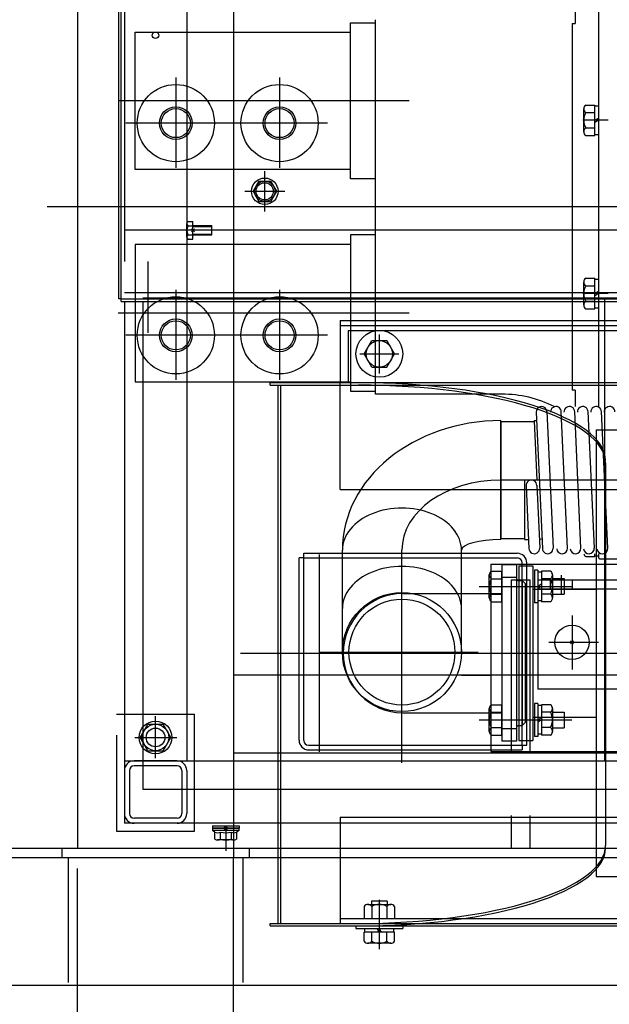
# Model space of a CAD drawing. Extents: x -5589 to 28113, y -27992 to -5410.
# Drawn here: x 16288 to 16666, y -13425 to -12794 of the extents above; entities that cross this region are included whole.
import ezdxf

# ---------------------------------------------------------------- set-up
doc = ezdxf.new("R2010")
doc.units = 0
doc.header["$PDMODE"] = 35
doc.layers.get('0').update_dxf_attribs({"linetype": 'CONTINUOUS'})

msp = doc.modelspace()

# ---------------------------------------------------------------- linework, layer by layer
at = {"color": 253, "linetype": 'Continuous'}
for p, q in [((16324.87, -12478.37), (16324.87, -13324.87)), ((16351.25, -12972.87), (16351.25, -12485.86)), ((16352.85, -12972.87), (16351.25, -12972.87)), ((16352.85, -12974.47), (16352.85, -12972.87)), ((16352.85, -12974.47), (17074.86, -12974.47)), ((16354.87, -12974.47), (16354.87, -13268.87)), ((16366.67, -12974.47), (16366.67, -13287.07)), ((16493.31, -12986.66), (16493.31, -13026.47)), ((16498.31, -12993.06), (17074.82, -12993.06)), ((16498.31, -12993.06), (16498.31, -13026.47)), ((16508.51, -13008.07), (16513.41, -12999.58)), ((16513.41, -12999.58), (16523.21, -12999.58)), ((16528.11, -13008.07), (16523.21, -12999.58)), ((16513.41, -13016.55), (16508.51, -13008.07)), ((16523.21, -13016.55), (16528.11, -13008.07)), ((16513.41, -13016.55), (16523.21, -13016.55)), ((16448.31, -13026.47), (17074.82, -13026.47)), ((16448.31, -13028.07), (16448.31, -13026.47)), ((16448.31, -13028.07), (16504.83, -13028.07)), ((16453.31, -13028.07), (16453.31, -13373.07)), ((16663.32, -13078.07), (16663.32, -13323.07)), ((16349.87, -13252.37), (16349.87, -13313.87)), ((16354.87, -13268.87), (16354.87, -13308.87)), ((16354.87, -13268.87), (16366.67, -13268.87)), ((16349.87, -13313.87), (16399.87, -13313.87)), ((16453.33, -13308.87), (16354.87, -13308.87)), ((16399.87, -13313.87), (16399.87, -13310.47)), ((16411.37, -13310.47), (16411.37, -13312.07)), ((16411.37, -13310.47), (16428.37, -13310.47)), ((16411.37, -13312.07), (16428.37, -13312.07)), ((16428.37, -13312.07), (16411.37, -13312.07)), ((16411.37, -13312.07), (16411.37, -13313.57)), ((16412.95, -13314.48), (16411.37, -13313.57)), ((16428.37, -13313.57), (16411.37, -13313.57)), ((16428.37, -13313.57), (16426.8, -13314.48)), ((16428.37, -13310.47), (16428.37, -13312.07)), ((16428.37, -13313.57), (16428.37, -13312.07)), ((16412.95, -13319.04), (16412.95, -13314.48)), ((16425.07, -13319.57), (16414.68, -13319.57)), ((16416.41, -13319.04), (16416.41, -13314.48)), ((16423.34, -13314.48), (16423.34, -13319.04)), ((16426.8, -13314.48), (16426.8, -13319.04)), ((16171.07, -13324.87), (16453.33, -13324.87)), ((16448.31, -13373.07), (16504.83, -13373.07)), ((16448.31, -13374.67), (16448.31, -13373.07)), ((16448.31, -13374.67), (17074.82, -13374.67)), ((16503.31, -13374.67), (16503.31, -13376.27)), ((16503.31, -13376.27), (16533.31, -13376.27)), ((16509.11, -13378.77), (16509.11, -13376.27)), ((16518.31, -13378.77), (16516.87, -13376.27)), ((16519.76, -13378.77), (16518.31, -13376.27)), ((16527.51, -13378.77), (16527.51, -13376.27)), ((16533.31, -13374.67), (16533.31, -13376.27)), ((16528.11, -13378.77), (16508.51, -13378.77)), ((16508.51, -13384.49), (16508.51, -13378.77)), ((16513.41, -13384.49), (16513.41, -13378.77)), ((16523.21, -13384.49), (16523.21, -13378.77)), ((16528.11, -13384.49), (16528.11, -13378.77)), ((16525.66, -13385.77), (16510.96, -13385.77)), ((16189.88, -13412.67), (17009.9, -13412.67))]:
    msp.add_line(p, q, dxfattribs=at)
at = {"color": 254, "linetype": 'Continuous'}
for p, q in [((16352.85, -12972.87), (16352.85, -12485.86)), ((16424.87, -12498.37), (16424.87, -13330.87)), ((16354.87, -12528.87), (16354.87, -12948.87)), ((16394.87, -12528.87), (16394.87, -12948.87)), ((16395.61, -12923.12), (16398.87, -12923.12)), ((16398.87, -12934.62), (16398.87, -12923.12)), ((17494.87, -12928.87), (16354.87, -12928.87)), ((16394.87, -12933.18), (16394.87, -12924.56)), ((16395.61, -12925.99), (16398.87, -12925.99)), ((16398.87, -12925.87), (16410.87, -12925.87)), ((16410.87, -12931.87), (16410.87, -12925.87)), ((16395.61, -12931.75), (16398.87, -12931.75)), ((16395.61, -12934.62), (16398.87, -12934.62)), ((16398.87, -12931.87), (16410.87, -12931.87)), ((16369.87, -12948.87), (16369.87, -12988.87)), ((16394.87, -12948.87), (16394.87, -13268.87)), ((16352.85, -12972.87), (17482.87, -12972.87)), ((17482.87, -12968.87), (16354.87, -12968.87)), ((16366.67, -12972.07), (17482.87, -12972.07)), ((16662.88, -13268.87), (16662.88, -12972.07)), ((16366.67, -12988.87), (16366.67, -12994.47)), ((16369.87, -12988.87), (16369.87, -12994.47)), ((16454.91, -13028.07), (16454.91, -13373.07)), ((16505.15, -13028.07), (17074.82, -13028.07)), ((16657.31, -13056.67), (16672.31, -13056.67)), ((16657.31, -13056.67), (16657.31, -13343.07)), ((16469.87, -13135.87), (16606.67, -13135.87)), ((16469.87, -13138.87), (16469.87, -13135.87)), ((16479.92, -13263.07), (16479.92, -13136.67)), ((16466.87, -13255.67), (16466.87, -13138.87)), ((16469.87, -13138.87), (16466.87, -13138.87)), ((16469.87, -13138.87), (16606.87, -13138.87)), ((16469.87, -13255.87), (16469.87, -13138.87)), ((16589.87, -13142.87), (16799.88, -13142.87)), ((16589.87, -13142.87), (16589.87, -13262.87)), ((16596.8, -13143.3), (16596.8, -13256.31)), ((16606.31, -13143.3), (16596.8, -13143.3)), ((16606.31, -13143.3), (16606.31, -13256.31)), ((16607.81, -13143.87), (16616.81, -13143.87)), ((16607.81, -13143.87), (16607.81, -13255.87)), ((16609.87, -13258.87), (16609.87, -13141.87)), ((16612.87, -13258.87), (16612.87, -13142.07)), ((16616.81, -13143.87), (16616.81, -13255.87)), ((16588.8, -13164.42), (16588.8, -13149.72)), ((16590.09, -13147.27), (16596.8, -13147.27)), ((16596.8, -13166.87), (16596.8, -13147.27)), ((16619.81, -13146.57), (16617.81, -13146.57)), ((16617.81, -13146.57), (16617.81, -13167.57)), ((16619.81, -13146.57), (16619.81, -13167.57)), ((16622.31, -13147.87), (16619.81, -13147.87)), ((16628.03, -13147.27), (16622.31, -13147.27)), ((16622.31, -13147.27), (16622.31, -13166.87)), ((16629.31, -13149.72), (16629.31, -13164.42)), ((16590.09, -13152.17), (16596.8, -13152.17)), ((16606.31, -13151.3), (16596.8, -13151.3)), ((16602.87, -13152.87), (16614.87, -13152.87)), ((16602.87, -13152.87), (16602.87, -13262.87)), ((16607.51, -13153.3), (16609.8, -13153.3)), ((16609.8, -13153.3), (16609.8, -13246.3)), ((16609.8, -13153.3), (16611.8, -13155.3)), ((16611.8, -13155.3), (16611.8, -13244.3)), ((16614.87, -13152.87), (16614.87, -13262.87)), ((16622.31, -13155.62), (16619.81, -13157.07)), ((16628.03, -13152.17), (16622.31, -13152.17)), ((16629.31, -13152.07), (16636.8, -13152.07)), ((16636.8, -13152.07), (16636.8, -13162.07)), ((16533.31, -13161.72), (16596.8, -13161.72)), ((16590.09, -13161.97), (16596.8, -13161.97)), ((16616.81, -13158.87), (16657.31, -13158.87)), ((16622.31, -13157.07), (16619.81, -13158.51)), ((16628.03, -13161.97), (16622.31, -13161.97)), ((16629.31, -13162.07), (16636.8, -13162.07)), ((16590.09, -13166.87), (16596.8, -13166.87)), ((16619.81, -13167.57), (16617.81, -13167.57)), ((16622.31, -13166.27), (16619.81, -13166.27)), ((16628.03, -13166.87), (16622.31, -13166.87)), ((17464.87, -13213.87), (16424.87, -13213.87)), ((16619.81, -13232.17), (16617.81, -13232.17)), ((16617.81, -13232.17), (16617.81, -13253.17)), ((16619.81, -13232.17), (16619.81, -13253.17)), ((16533.31, -13238.02), (16596.8, -13238.02)), ((16588.8, -13250.02), (16588.8, -13235.32)), ((16590.09, -13232.87), (16596.8, -13232.87)), ((16590.09, -13237.77), (16596.8, -13237.77)), ((16596.8, -13252.47), (16596.8, -13232.87)), ((16622.31, -13233.47), (16619.81, -13233.47)), ((16628.03, -13232.87), (16622.31, -13232.87)), ((16622.31, -13232.87), (16622.31, -13252.47)), ((16628.03, -13237.77), (16622.31, -13237.77)), ((16629.31, -13235.32), (16629.31, -13250.02)), ((16629.31, -13237.67), (16636.8, -13237.67)), ((16636.8, -13237.67), (16636.8, -13247.67)), ((16349.87, -13238.87), (16399.87, -13238.87)), ((16399.87, -13310.47), (16399.87, -13238.87)), ((16609.8, -13246.3), (16611.8, -13244.3)), ((16616.81, -13240.87), (16657.31, -13240.87)), ((16622.31, -13241.23), (16619.81, -13242.67)), ((16622.31, -13242.67), (16619.81, -13244.11)), ((16365.07, -13253.87), (16369.97, -13245.38)), ((16369.97, -13245.38), (16379.77, -13245.38)), ((16384.67, -13253.87), (16379.77, -13245.38)), ((16590.09, -13247.57), (16596.8, -13247.57)), ((16606.31, -13248.3), (16596.8, -13248.3)), ((16607.51, -13246.3), (16609.8, -13246.3)), ((16628.03, -13247.57), (16622.31, -13247.57)), ((16629.31, -13247.67), (16636.8, -13247.67)), ((16369.97, -13262.36), (16365.07, -13253.87)), ((16379.77, -13262.36), (16384.67, -13253.87)), ((16590.09, -13252.47), (16596.8, -13252.47)), ((16606.31, -13256.31), (16596.8, -13256.31)), ((16607.81, -13255.87), (16616.81, -13255.87)), ((16619.81, -13253.17), (16617.81, -13253.17)), ((16622.31, -13251.87), (16619.81, -13251.87)), ((16628.03, -13252.47), (16622.31, -13252.47)), ((16369.97, -13262.36), (16379.77, -13262.36)), ((17464.87, -13263.87), (16424.87, -13263.87)), ((16472.87, -13258.87), (16609.87, -13258.87)), ((16473.07, -13261.87), (16609.87, -13261.87)), ((16589.87, -13262.87), (16799.88, -13262.87)), ((16609.87, -13258.87), (16612.87, -13258.87)), ((16609.87, -13258.87), (16609.87, -13261.87)), ((16388.67, -13268.87), (16361.07, -13268.87)), ((16366.67, -13268.87), (17514.87, -13268.87)), ((16354.87, -13275.07), (16354.87, -13302.67)), ((16358.07, -13275.07), (16358.07, -13302.67)), ((16388.67, -13272.07), (16361.07, -13272.07)), ((16391.67, -13275.07), (16391.67, -13302.67)), ((16394.87, -13275.07), (16394.87, -13302.67)), ((16366.67, -13287.07), (17278.33, -13287.07)), ((16388.67, -13305.67), (16361.07, -13305.67)), ((16602.87, -13303.87), (16602.87, -13324.87)), ((16614.87, -13303.87), (16614.87, -13324.87)), ((16388.67, -13308.87), (16361.07, -13308.87)), ((17278.33, -13308.87), (16453.33, -13308.87)), ((16314.87, -13324.87), (16314.87, -13330.87)), ((16434.87, -13324.87), (16434.87, -13330.87)), ((16453.33, -13324.87), (17278.33, -13324.87)), ((16172.99, -13330.87), (17074.87, -13330.87)), ((16318.87, -13330.87), (16318.87, -13410.87)), ((16424.87, -13719.87), (16424.87, -13330.87)), ((16430.87, -13330.87), (16430.87, -13410.87)), ((16324.87, -13719.87), (16324.87, -13337.87)), ((16657.31, -13343.07), (16672.31, -13343.07)), ((16508.51, -13362.16), (16508.51, -13369.87)), ((16510.96, -13360.87), (16525.66, -13360.87)), ((16523.31, -13358.77), (16513.31, -13358.77)), ((16513.41, -13362.16), (16513.41, -13369.87)), ((16523.21, -13362.16), (16523.21, -13369.87)), ((16528.11, -13362.16), (16528.11, -13369.87)), ((16508.51, -13369.87), (16528.11, -13369.87))]:
    msp.add_line(p, q, dxfattribs=at)
at = {"color": 7, "linetype": 'Continuous'}
for p, q in [((16658.86, -12688.87), (16658.86, -13041.82)), ((16643.86, -12783.93), (16643.86, -12796.37)), ((16499.86, -12795.87), (16515.86, -12795.87)), ((16499.86, -12895.87), (16499.86, -12795.87)), ((16515.86, -13033.87), (16515.86, -12793.87)), ((16641.86, -12796.37), (16641.86, -13031.37)), ((16641.86, -12796.37), (16643.86, -12796.37)), ((16361.86, -12889.87), (16361.86, -12801.87)), ((16361.86, -12801.87), (16499.86, -12801.87)), ((16387.86, -12830.95), (16387.86, -12888.75)), ((16454.36, -12830.95), (16454.36, -12888.75)), ((16537.37, -12845.87), (16350.85, -12845.87)), ((16649.36, -12865.72), (16649.36, -12851.02)), ((16650.65, -12848.57), (16656.36, -12848.57)), ((16650.65, -12853.47), (16656.36, -12853.47)), ((16656.36, -12868.17), (16656.36, -12848.57)), ((16656.36, -12849.17), (16658.86, -12849.17)), ((16665.04, -12858.37), (16648.86, -12858.37)), ((16656.36, -12858.37), (16658.86, -12856.93)), ((16658.86, -12858.37), (16656.36, -12859.81)), ((16485.11, -12860.17), (16355.87, -12860.17)), ((16650.65, -12863.27), (16656.36, -12863.27)), ((16650.65, -12868.17), (16656.36, -12868.17)), ((16656.36, -12867.57), (16658.86, -12867.57)), ((16499.86, -12889.87), (16361.86, -12889.87)), ((16444.85, -12916.73), (16444.85, -12891.01)), ((16515.86, -12895.87), (16499.86, -12895.87)), ((16431.99, -12903.87), (16457.71, -12903.87)), ((17764.7, -12913.87), (16305.3, -12913.87)), ((16411.87, -12928.87), (16393.77, -12928.87)), ((16398.87, -12926.41), (16410.87, -12926.41)), ((16398.87, -12931.33), (16410.87, -12931.33)), ((16515.86, -12931.87), (16499.86, -12931.87)), ((16499.86, -12931.87), (16499.86, -13031.87)), ((16361.86, -12937.87), (16361.86, -13025.87)), ((16499.86, -12937.87), (16361.86, -12937.87)), ((16650.65, -12959.57), (16656.36, -12959.57)), ((16656.36, -12979.17), (16656.36, -12959.57)), ((16656.36, -12960.17), (16658.86, -12960.17)), ((16387.86, -12966.96), (16387.86, -13024.76)), ((16454.36, -12966.96), (16454.36, -13024.76)), ((16649.36, -12976.72), (16649.36, -12962.02)), ((16650.65, -12964.47), (16656.36, -12964.47)), ((16665.04, -12969.37), (16648.86, -12969.37)), ((16656.36, -12969.37), (16658.86, -12967.93)), ((16658.86, -12969.37), (16656.36, -12970.81)), ((16650.65, -12974.27), (16656.36, -12974.27)), ((16650.65, -12979.17), (16656.36, -12979.17)), ((16656.36, -12978.57), (16658.86, -12978.57)), ((16537.37, -12981.87), (16350.85, -12981.87)), ((16485.11, -12996.17), (16355.87, -12996.17)), ((16518.31, -12995.57), (16518.31, -13020.57)), ((16505.81, -13008.07), (16530.81, -13008.07)), ((16361.86, -13025.87), (16499.86, -13025.87)), ((16499.86, -13031.87), (16515.86, -13031.87)), ((16596.86, -13033.87), (16515.86, -13033.87)), ((16643.86, -13031.37), (16641.86, -13031.37)), ((16643.86, -13031.37), (16643.86, -13041.82)), ((16618.81, -13045.43), (16622.8, -13132.89)), ((16625.7, -13045.03), (16629.7, -13132.53)), ((16638.94, -13132.51), (16634.95, -13045.05)), ((16647.53, -13132.51), (16643.54, -13045.05)), ((16656.13, -13132.51), (16652.14, -13045.05)), ((16664.72, -13132.51), (16660.73, -13045.05)), ((16596.26, -13127.12), (16596.26, -13050.82)), ((16596.26, -13051.62), (16596.26, -13126.32)), ((16617.6, -13051.62), (16596.26, -13051.62)), ((16617.56, -13050.87), (16619.3, -13088.97)), ((16619.06, -13050.87), (16617.56, -13050.87)), ((17057.27, -13088.97), (16596.46, -13088.97)), ((16611.36, -13088.97), (16611.36, -13127.07)), ((16612.37, -13092.56), (16614.21, -13132.86)), ((16619.26, -13092.21), (16621.1, -13132.5)), ((16596.26, -13126.32), (16611.36, -13126.32)), ((16611.36, -13127.07), (16613.95, -13127.07)), ((16494.66, -13199.18), (16494.66, -13133.87)), ((16532.81, -13270.18), (16532.81, -13133.87)), ((16570.96, -13199.18), (16570.96, -13133.87)), ((16656.36, -13137.99), (16656.36, -13136.12)), ((16656.36, -13137.39), (16658.86, -13137.39)), ((16658.86, -13136.12), (16658.86, -13138.87)), ((16650.65, -13137.99), (16656.36, -13137.99)), ((16658.86, -13138.87), (16659.36, -13139.37)), ((16659.36, -13139.37), (16679.86, -13139.37)), ((16634.86, -13149.87), (16634.86, -13161.87)), ((16619.86, -13152.87), (16789.87, -13152.87)), ((16619.86, -13152.87), (16619.86, -13222.88)), ((16627.86, -13152.87), (16627.86, -13158.87)), ((16641.86, -13152.87), (16641.86, -13158.87)), ((16582.22, -13157.07), (16641.69, -13157.07)), ((16789.87, -13158.87), (16619.86, -13158.87)), ((16641.86, -13175.82), (16641.86, -13210.4)), ((16641.86, -13180.88), (16641.86, -13204.88)), ((16641.87, -13175.81), (16641.87, -13210.4)), ((16626.91, -13192.88), (16658.76, -13192.88)), ((16626.92, -13192.87), (16658.77, -13192.87)), ((16629.86, -13192.88), (16653.86, -13192.88)), ((16429.32, -13199.87), (17239.83, -13199.87)), ((16479.8, -13199.18), (16581.65, -13199.18)), ((16570.96, -13213.88), (16589.86, -13213.88)), ((16789.87, -13222.88), (16619.86, -13222.88)), ((16374.87, -13267.08), (16374.87, -13240.32)), ((16582.22, -13242.67), (16641.69, -13242.67)), ((16361.66, -13253.87), (16388.42, -13253.87)), ((16419.87, -13310.47), (16419.87, -13326.52))]:
    msp.add_line(p, q, dxfattribs=at)
at = {"color": 0, "linetype": 'Continuous'}
for p, q in [((16441.12, -12897.37), (16437.37, -12903.87)), ((16441.12, -12897.37), (16448.62, -12897.37)), ((16448.62, -12897.37), (16452.37, -12903.87)), ((16437.37, -12903.87), (16441.12, -12910.37)), ((16452.37, -12903.87), (16448.62, -12910.37)), ((16441.12, -12910.37), (16448.62, -12910.37))]:
    msp.add_line(p, q, dxfattribs=at)
at = {"color": 250, "linetype": 'Continuous'}
msp.add_line((16493.31, -12986.66), (17074.82, -12986.66), dxfattribs=at)
at = {"color": 251, "linetype": 'Continuous'}
for p, q in [((16493.31, -12989.86), (17074.82, -12989.86)), ((16493.31, -13094.87), (16493.31, -13026.67)), ((16493.31, -13094.87), (17074.82, -13094.87)), ((16493.31, -13304.87), (17074.82, -13304.87)), ((16493.31, -13304.87), (16493.31, -13373.07)), ((16513.31, -13358.77), (16513.31, -13360.87)), ((16523.31, -13358.77), (16523.31, -13360.87)), ((16493.31, -13369.87), (17074.82, -13369.87))]:
    msp.add_line(p, q, dxfattribs=at)
at = {"color": 252, "linetype": 'Continuous'}
msp.add_line((16518.31, -13357.93), (16518.31, -13389.63), dxfattribs=at)
at = {"color": 130, "linetype": 'Continuous'}
msp.add_line((16493.31, -13373.07), (17074.82, -13373.07), dxfattribs=at)
at = {"color": 255, "linetype": 'Continuous'}
msp.add_circle((16374.86, -12803.87), 2.07, dxfattribs=at)
at = {"color": 7, "linetype": 'Continuous'}
for centre, radius in [((16387.86, -12860.17), 24.74), ((16454.36, -12860.17), 24.74), ((16387.86, -12860.17), 10.48), ((16387.86, -12860.17), 9.32), ((16454.36, -12860.17), 10.48), ((16454.36, -12860.17), 9.32), ((16387.86, -12996.17), 24.74), ((16454.36, -12996.17), 24.74), ((16387.86, -12996.17), 10.48), ((16454.36, -12996.17), 10.48), ((16387.86, -12996.17), 9.32), ((16454.36, -12996.17), 9.32), ((16532.81, -13199.18), 38.15), ((16532.81, -13199.18), 33.95), ((16641.86, -13192.88), 11)]:
    msp.add_circle(centre, radius, dxfattribs=at)
at = {"color": 253, "linetype": 'Continuous'}
for centre, radius in [((16444.87, -12903.87), 8.5), ((16518.31, -13008.07), 15), ((16518.31, -13008.07), 8.49)]:
    msp.add_circle(centre, radius, dxfattribs=at)
at = {"color": 0, "linetype": 'Continuous'}
msp.add_circle((16444.87, -12903.87), 6.5, dxfattribs=at)
at = {"color": 254, "linetype": 'Continuous'}
for centre, radius in [((16444.85, -12903.87), 5.5), ((16641.87, -13192.87), 11), ((16374.87, -13253.87), 10.5), ((16374.87, -13253.87), 8.49), ((16374.87, -13253.87), 6)]:
    msp.add_circle(centre, radius, dxfattribs=at)
at = {"color": 7, "linetype": 'Continuous'}
for centre, radius, start, end in [((16652.35, -12851.02), 2.98, 124.7285, 235.27146), ((16659.36, -12858.37), 10, 150.6594, 209.34056), ((16652.35, -12865.72), 2.98, 124.7285, 235.27146), ((16652.35, -12962.02), 2.98, 124.7285, 235.27146), ((16659.36, -12969.37), 10, 150.6594, 209.34056), ((16652.35, -12976.72), 2.98, 124.7285, 235.27146), ((16596.86, -13108.87), 75, 63.38076, 90), ((16622.26, -13045.27), 3.45, 4.01952, 182.61167), ((16631.51, -13045.25), 3.45, 1.86539, 182.6117), ((16640.1, -13045.25), 3.45, 1.86539, 182.6117), ((16648.69, -13045.25), 3.45, 1.86539, 182.6117), ((16657.29, -13045.25), 3.45, 1.86539, 182.6117), ((16665.88, -13045.25), 3.45, 1.86539, 182.6117), ((16615.82, -13092.4), 3.45, 0.00009, 182.61167), ((16621.82, -13129.57), 2.7, 74.24359, 110.95269), ((16617.66, -13132.66), 3.45, 181.86542, 2.61172), ((16626.25, -13132.69), 3.45, 181.86542, 2.61172), ((16635.49, -13132.67), 3.45, 184.01943, 2.61166), ((16644.09, -13132.67), 3.45, 184.01943, 2.61166), ((16652.68, -13132.67), 3.45, 184.01943, 2.61166), ((16652.35, -13135.54), 2.98, 191.28835, 235.27146), ((16661.27, -13132.67), 3.45, 184.01943, 2.61166)]:
    msp.add_arc(centre, radius, start, end, dxfattribs=at)
at = {"color": 254, "linetype": 'Continuous'}
for centre, radius, start, end in [((16396.65, -12924.56), 1.78, 125.9232, 234.07678), ((16400.87, -12928.87), 6, 151.36898, 208.63099), ((16396.65, -12933.18), 1.78, 125.9232, 234.07678), ((16606.67, -13142.07), 6.2, 0, 90), ((16606.87, -13141.87), 3, 0, 90), ((16591.78, -13149.72), 2.98, 124.7285, 235.27146), ((16626.33, -13149.72), 2.98, 304.72851, 55.27146), ((16598.8, -13157.07), 10, 150.6594, 209.34056), ((16607.51, -13152.1), 1.2, 179.99999, 270), ((16619.31, -13157.07), 10, 330.6594, 29.34056), ((16533.31, -13199.87), 38.15, 90, 270), ((16591.78, -13164.42), 2.98, 124.7285, 235.27146), ((16626.33, -13164.42), 2.98, 304.72851, 55.27146), ((16591.78, -13235.32), 2.98, 124.7285, 235.27146), ((16598.8, -13242.67), 10, 150.6594, 209.34056), ((16626.33, -13235.32), 2.98, 304.72851, 55.27146), ((16619.31, -13242.67), 10, 330.6594, 29.34056), ((16591.78, -13250.02), 2.98, 124.7285, 235.27146), ((16607.51, -13247.5), 1.2, 90, 180), ((16626.33, -13250.02), 2.98, 304.72851, 55.27146), ((16473.07, -13255.67), 6.2, 180, 270), ((16472.87, -13255.87), 3, 180, 270), ((16361.07, -13275.07), 6.2, 90, 180), ((16388.67, -13275.07), 6.2, 0, 90), ((16361.07, -13275.07), 3, 90, 180), ((16388.67, -13275.07), 3, 0, 90), ((16361.07, -13302.67), 6.2, 180, 270), ((16361.07, -13302.67), 3, 180, 270), ((16388.67, -13302.67), 6.2, 270, 0), ((16388.67, -13302.67), 3, 270, 0), ((16510.96, -13363.85), 2.98, 34.7285, 145.27146), ((16518.31, -13370.87), 10, 60.6594, 119.34056), ((16525.66, -13363.85), 2.98, 34.7285, 145.27146)]:
    msp.add_arc(centre, radius, start, end, dxfattribs=at)
at = {"color": 253, "linetype": 'Continuous'}
for centre, radius, start, end in [((16414.68, -13311.48), 3.46, 239.99999, 299.99998), ((16414.68, -13316.5), 3.07, 235.61577, 304.38419), ((16419.87, -13301.78), 13.16, 254.7385, 285.26141), ((16419.87, -13308.11), 11.46, 252.41203, 287.58799), ((16425.07, -13311.48), 3.46, 239.99999, 299.99998), ((16425.07, -13316.5), 3.07, 235.61581, 304.38419), ((16510.96, -13382.79), 2.98, 214.7285, 325.27146), ((16518.31, -13375.77), 10, 240.6594, 299.34056), ((16525.66, -13382.79), 2.98, 214.7285, 325.27146)]:
    msp.add_arc(centre, radius, start, end, dxfattribs=at)
for centre, start_param, end_param in [((16504.83, -13076.47), 6.283184, 7.85398), ((16504.83, -13078.07), 6.283184, 7.85398), ((16504.83, -13323.07), 4.71239, 6.283187), ((16504.83, -13324.67), 4.71239, 6.283187)]:
    msp.add_ellipse(centre, major_axis=(158.49, 0), ratio=0.315486, start_param=start_param, end_param=end_param, dxfattribs=at)
at = {"color": 7, "linetype": 'Continuous'}
for centre, major_axis, ratio, start_param, end_param in [((16596.26, -13133.87), (-101.65, 0), 0.817028, 4.712389, 6.283185), ((16596.26, -13133.87), (-63.5, 0), 0.707101, 4.712389, 6.283185), ((16532.81, -13133.88), (38.15, 0), 0.707109, 0, 3.141593), ((16596.26, -13133.87), (-25.35, 0), 0.266315, 4.712389, 6.283185), ((16532.81, -13171.25), (38.15, 0), 0.707107, 0, 3.141593)]:
    msp.add_ellipse(centre, major_axis=major_axis, ratio=ratio, start_param=start_param, end_param=end_param, dxfattribs=at)
at = {"color": 20, "linetype": 'Continuous'}
for p in [(16398.87, -12928.87), (16641.87, -13192.87), (16641.87, -13192.87), (16419.87, -13312.07)]:
    msp.add_point(p, dxfattribs=at)

doc.saveas('drawing.dxf')
